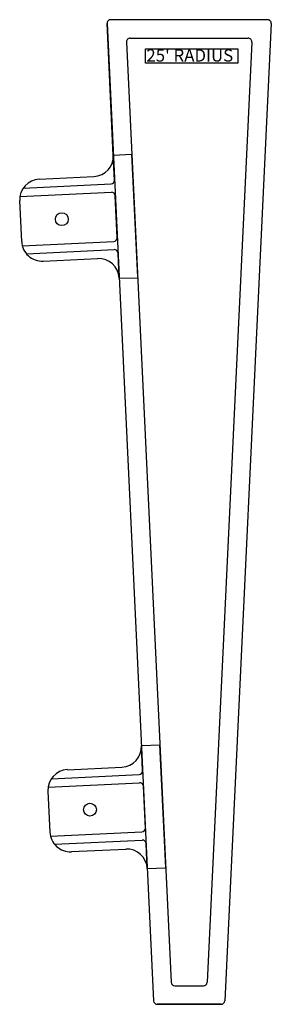
# Model space of a CAD drawing. Units: inches. Extents: x -1030 to 81, y -160 to 750.
# Drawn here: x -70 to -64, y 50 to 74 of the extents above; entities that cross this region are included whole.
import ezdxf

# ---------------------------------------------------------------- set-up
doc = ezdxf.new("R2010")
doc.units = ezdxf.units.IN
doc.header["$MEASUREMENT"] = 0
doc.styles.add('1(a)', font='StylusBT.ttf')

msp = doc.modelspace()

# ---------------------------------------------------------------- linework, layer by layer
for p, q in [((-67.563, 70.473), (-67.715, 73.677)), ((-67.715, 73.677), (-66.584, 49.874)), ((-63.814, 73.771), (-67.625, 73.771)), ((-63.724, 73.677), (-64.855, 49.874)), ((-67.243, 73.227), (-66.155, 50.324)), ((-67.153, 73.321), (-64.286, 73.321)), ((-64.196, 73.227), (-65.284, 50.324)), ((-67.563, 70.473), (-67.113, 70.495)), ((-67.534, 69.864), (-67.563, 70.473)), ((-66.971, 67.498), (-67.113, 70.495)), ((-69.362, 69.887), (-68.038, 69.95)), ((-69.832, 69.464), (-67.61, 69.57)), ((-69.752, 69.668), (-67.619, 69.77)), ((-69.79, 68.365), (-69.837, 69.364)), ((-67.467, 68.466), (-67.516, 69.484)), ((-69.775, 68.266), (-67.553, 68.371)), ((-69.676, 68.07), (-67.543, 68.172)), ((-69.267, 67.889), (-67.943, 67.952)), ((-67.42, 67.477), (-67.449, 68.086)), ((-67.42, 67.477), (-66.971, 67.48)), ((-66.879, 56.089), (-66.43, 56.111)), ((-66.85, 55.48), (-66.879, 56.089)), ((-66.287, 53.114), (-66.43, 56.111)), ((-68.678, 55.503), (-67.355, 55.566)), ((-69.149, 55.08), (-66.926, 55.186)), ((-69.068, 55.284), (-66.936, 55.386)), ((-69.154, 54.98), (-69.107, 53.981)), ((-66.784, 54.081), (-66.832, 55.1)), ((-66.784, 54.082), (-66.832, 55.1)), ((-69.092, 53.882), (-66.869, 53.988)), ((-68.993, 53.687), (-66.86, 53.788)), ((-68.583, 53.506), (-67.26, 53.568)), ((-66.737, 53.093), (-66.766, 53.703)), ((-66.737, 53.093), (-66.287, 53.114)), ((-66.065, 50.238), (-65.374, 50.238)), ((-66.494, 49.788), (-64.945, 49.788)), ((-64.945, 49.788), (-66.494, 49.788))]:
    msp.add_line(p, q)
msp.add_lwpolyline([(-66.783, 73.063), (-64.534, 73.063), (-64.534, 72.711), (-66.783, 72.711)], close=True)
for centre in [(-68.815, 68.912), (-68.131, 54.528)]:
    msp.add_circle(centre, 0.156)
for centre, radius, start, end in [((-67.625, 73.681), 0.09, 90, 182.7206), ((-63.814, 73.681), 0.09, 357.2794, 90), ((-67.153, 73.231), 0.09, 90, 182.7206), ((-64.286, 73.231), 0.09, 357.2794, 90), ((-68.062, 70.449), 0.5, 272.7206, 2.7206), ((-69.338, 69.388), 0.5, 92.7206, 182.7206), ((-67.624, 69.859), 0.09, 272.7207, 2.7207), ((-67.605, 69.48), 0.09, 2.7207, 92.7207), ((-69.291, 68.389), 0.5, 182.7206, 272.7206), ((-67.557, 68.461), 0.09, 272.7207, 2.7207), ((-67.539, 68.082), 0.09, 2.7207, 92.7207), ((-67.92, 67.453), 0.5, 2.7206, 92.7206), ((-67.378, 56.066), 0.5, 272.7206, 2.7206), ((-68.655, 55.004), 0.5, 92.7206, 182.7206), ((-66.94, 55.476), 0.09, 272.7207, 2.7207), ((-66.922, 55.096), 0.09, 2.7207, 92.7207), ((-68.607, 54.005), 0.5, 182.7206, 272.7206), ((-66.874, 54.078), 0.09, 272.7207, 2.7207), ((-66.856, 53.698), 0.09, 2.7207, 92.7207), ((-67.236, 53.069), 0.5, 2.7206, 92.7206), ((-66.065, 50.328), 0.09, 182.7206, 270), ((-65.374, 50.328), 0.09, 270, 357.2794), ((-66.494, 49.878), 0.09, 182.7206, 270), ((-64.945, 49.878), 0.09, 270, 357.2794)]:
    msp.add_arc(centre, radius, start, end)

# ---------------------------------------------------------------- texts
at = {"insert": (-66.759, 73.05), "char_height": 0.3, "attachment_point": 1, "style": '1(a)'}
msp.add_mtext_dynamic_manual_height_columns("{\\fArial Baltic|b0|i0|c0|p34;25' RADIUS}", width=3.1729, gutter_width=0.469, heights=[0], dxfattribs=at)

doc.saveas('drawing.dxf')
